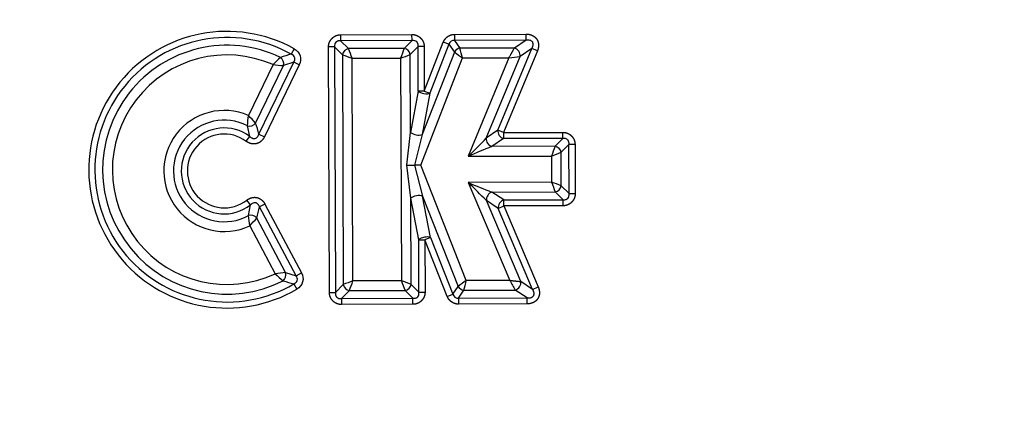
# Paper-space layout 'Sheet1' of a CAD drawing. Units: millimetres. Extents: x 0 to 210, y -3 to 297.
# Drawn here: x 50 to 60, y 139 to 142 of the extents above; entities that cross this region are included whole.
import ezdxf
from ezdxf.enums import TextEntityAlignment as Align

# ---------------------------------------------------------------- set-up
doc = ezdxf.new("R2010")
doc.units = ezdxf.units.MM
doc.layers.add('A4A8N0DS00', color=7, linetype='Continuous')
doc.layers.add('Default', color=7, linetype='Continuous')
doc.styles.add('SEACAD_Arial', font='arial.ttf')
doc.dimstyles.new('ISO-InstDr', dxfattribs={"dimtxt": 2.24, "dimasz": 3.136, "dimexe": 1.12, "dimexo": 1.12, "dimgap": 0.56, "dimtad": 1, "dimdec": 0, "dimlfac": 8, "dimzin": 0, "dimdsep": 46, "dimtxsty": 'SEACAD_Arial', "dimblk1": '_SE_FILLED', "dimblk2": '_SE_FILLED', "dimsah": 1, "dimcen": 1.12, "dimadec": 0, "dimazin": 0, "dimtfac": 0.5, "dimtofl": 0, "dimtmove": 0, "dimatfit": 3, "dimfxl": 1, "dimtzin": 0, "dimarcsym": 0})

# ---------------------------------------------------------------- blocks, each defined once
blk = doc.blocks.new('SE7')
at = {"layer": 'A4A8N0DS00', "color": 7, "linetype": 'Continuous'}
for p, q in [((53.4407, 142.2677), (54.1064, 142.2701)), ((53.4407, 142.2677), (53.4409, 142.2111)), ((54.1066, 142.2134), (53.4409, 142.2111)), ((53.4409, 142.2111), (53.514, 142.1385)), ((54.1066, 142.2134), (54.034, 142.1404)), ((54.1066, 142.2134), (54.1064, 142.2701)), ((54.504, 142.2715), (55.1711, 142.2739)), ((54.504, 142.2715), (54.5042, 142.2148)), ((55.1713, 142.2172), (54.5042, 142.2148)), ((54.5042, 142.2148), (54.5541, 142.1422)), ((55.1713, 142.2172), (55.0622, 142.144)), ((55.1713, 142.2172), (55.1711, 142.2739)), ((53.0075, 142.1364), (52.9799, 142.0869)), ((53.3844, 142.1542), (53.3278, 142.154)), ((53.3359, 139.865), (53.3278, 142.154)), ((53.3844, 142.1542), (53.4575, 142.0817)), ((53.3844, 142.1542), (53.3926, 139.8652)), ((54.034, 142.1404), (53.514, 142.1385)), ((54.1634, 142.157), (54.0908, 142.0839)), ((54.2201, 142.1572), (54.1634, 142.157)), ((54.1649, 141.7427), (54.1634, 142.157)), ((54.2201, 142.1572), (54.2215, 141.7429)), ((54.2215, 141.7429), (54.3988, 142.1992)), ((54.4516, 142.1787), (54.2743, 141.7224)), ((54.4516, 142.1787), (54.3988, 142.1992)), ((54.4516, 142.1787), (54.5015, 142.1061)), ((55.0622, 142.144), (54.5541, 142.1422)), ((54.9085, 141.3774), (55.2239, 142.1389)), ((55.2762, 142.1172), (54.9608, 141.3557)), ((55.2239, 142.1389), (55.1147, 142.0657)), ((55.2762, 142.1172), (55.2239, 142.1389)), ((53.4575, 142.0817), (53.4651, 139.9383)), ((53.5483, 142.048), (54.0003, 142.0496)), ((53.5556, 139.9726), (53.5483, 142.048)), ((54.0003, 142.0496), (54.0077, 139.9742)), ((54.0934, 141.3576), (54.0908, 142.0839)), ((54.1889, 141.0512), (54.5776, 142.0517)), ((54.5015, 142.1061), (54.2029, 141.3373)), ((54.5776, 142.0517), (55.0114, 142.0532)), ((55.0114, 142.0532), (54.631, 141.1345)), ((54.7993, 141.3042), (55.1147, 142.0657)), ((52.8103, 141.9889), (52.5808, 141.5146)), ((52.6477, 141.4447), (52.907, 141.9806)), ((52.6781, 141.3403), (53.0034, 142.0128)), ((53.0544, 141.9881), (52.7291, 141.3157)), ((53.0034, 142.0128), (52.907, 141.9806)), ((53.0544, 141.9881), (53.0034, 142.0128)), ((54.1649, 141.7427), (54.0934, 141.3576)), ((54.2215, 141.7429), (54.1649, 141.7427)), ((54.2743, 141.7224), (54.2029, 141.3373)), ((54.2215, 141.7429), (54.2743, 141.7224)), ((52.5934, 141.3195), (52.5708, 141.419)), ((52.5596, 141.2741), (52.5934, 141.3195)), ((52.6781, 141.3403), (52.7291, 141.3157)), ((54.0588, 141.0508), (54.0934, 141.3576)), ((54.2029, 141.3373), (54.1283, 141.051)), ((54.9085, 141.3774), (54.7993, 141.3042)), ((54.961, 141.2991), (54.8519, 141.2259)), ((54.9608, 141.3557), (54.9085, 141.3774)), ((54.9608, 141.3557), (55.5139, 141.3577)), ((54.9608, 141.3557), (54.961, 141.2991)), ((55.5141, 141.3011), (54.961, 141.2991)), ((55.5141, 141.3011), (55.4416, 141.228)), ((55.5141, 141.3011), (55.5139, 141.3577)), ((55.4416, 141.228), (54.8519, 141.2259)), ((55.571, 141.2446), (55.4984, 141.1715)), ((55.6276, 141.2448), (55.571, 141.2446)), ((55.5726, 140.7867), (55.571, 141.2446)), ((55.6276, 141.2448), (55.6292, 140.7869)), ((54.631, 141.1345), (55.4079, 141.1372)), ((55.4079, 141.1372), (55.4088, 140.893)), ((55.4995, 140.8593), (55.4984, 141.1715)), ((54.0956, 140.7428), (54.0588, 141.0508)), ((54.1889, 141.0512), (54.1283, 141.051)), ((54.1283, 141.051), (54.2049, 140.7638)), ((54.6133, 139.9764), (54.1889, 141.0512)), ((55.4088, 140.893), (54.6305, 140.8903)), ((54.6305, 140.8903), (55.0188, 139.9778)), ((55.5726, 140.7867), (55.4995, 140.8593)), ((54.0984, 139.9406), (54.0956, 140.7428)), ((54.1698, 140.3567), (54.0956, 140.7428)), ((54.2791, 140.3777), (54.2049, 140.7638)), ((54.2049, 140.7638), (54.5376, 139.9215)), ((54.8527, 140.8004), (55.4431, 140.8025)), ((54.9627, 140.728), (54.8527, 140.8004)), ((55.5162, 140.7299), (55.4431, 140.8025)), ((55.5726, 140.7867), (55.6292, 140.7869)), ((52.5998, 140.681), (52.5651, 140.7258)), ((52.5804, 140.5817), (52.5998, 140.681)), ((52.7345, 140.6894), (52.6844, 140.6628)), ((53.0259, 140.0211), (52.6844, 140.6628)), ((52.7345, 140.6894), (53.0759, 140.0477)), ((55.1223, 139.9662), (54.8008, 140.7216)), ((54.9108, 140.6491), (54.8008, 140.7216)), ((54.9108, 140.6491), (54.9629, 140.6713)), ((55.2322, 139.8938), (54.9108, 140.6491)), ((54.9627, 140.728), (55.5162, 140.7299)), ((54.9629, 140.6713), (54.9627, 140.728)), ((55.5164, 140.6732), (54.9629, 140.6713)), ((54.9629, 140.6713), (55.2844, 139.916)), ((55.5164, 140.6732), (55.5162, 140.7299)), ((52.9278, 140.0505), (52.6574, 140.5585)), ((52.5931, 140.4866), (52.8312, 140.0391)), ((54.2791, 140.3777), (54.2264, 140.3569)), ((54.2791, 140.3777), (54.4881, 139.8485)), ((54.1698, 140.3567), (54.2264, 140.3569)), ((54.1715, 139.868), (54.1698, 140.3567)), ((54.4354, 139.8277), (54.2264, 140.3569)), ((54.2264, 140.3569), (54.2282, 139.8682)), ((52.9278, 140.0505), (53.0259, 140.0211)), ((53.0259, 140.0211), (53.0759, 140.0477)), ((53.0046, 139.9456), (53.0332, 139.8968)), ((53.3926, 139.8652), (53.4651, 139.9383)), ((54.0077, 139.9742), (53.5556, 139.9726)), ((54.1715, 139.868), (54.0984, 139.9406)), ((54.4881, 139.8485), (54.5376, 139.9215)), ((55.0188, 139.9778), (54.6133, 139.9764)), ((55.2322, 139.8938), (55.1223, 139.9662)), ((55.2322, 139.8938), (55.2844, 139.916)), ((53.3359, 139.865), (53.3926, 139.8652)), ((53.4494, 139.8088), (53.522, 139.8819)), ((53.522, 139.8819), (54.042, 139.8837)), ((54.1151, 139.8111), (54.042, 139.8837)), ((54.1715, 139.868), (54.2282, 139.8682)), ((54.4354, 139.8277), (54.4881, 139.8485)), ((54.541, 139.8127), (54.5905, 139.8857)), ((54.5905, 139.8857), (55.0704, 139.8874)), ((55.1803, 139.815), (55.0704, 139.8874)), ((53.4494, 139.8088), (54.1151, 139.8111)), ((53.4494, 139.8088), (53.4496, 139.7521)), ((54.1153, 139.7545), (53.4496, 139.7521)), ((54.1153, 139.7545), (54.1151, 139.8111)), ((54.541, 139.8127), (55.1803, 139.815)), ((54.541, 139.8127), (54.5412, 139.756)), ((55.1805, 139.7583), (54.5412, 139.756)), ((55.1805, 139.7583), (55.1803, 139.815))]:
    blk.add_line(p, q, dxfattribs=at)
for centre, radius, start, end in [((52.3806, 141.0092), 1.2898, 60.92003, 300.39827), ((52.3806, 141.0092), 1.2331, 60.92003, 300.39827), ((54.4978, 142.1679), 0.0474, 82.13382, 166.83653), ((52.3806, 141.0092), 1.1603, 64.48719, 296.77371), ((51.1609, 141.1948), 2.5353, 19.66518, 21.85279), ((56.2792, 141.2559), 2.4131, 158.4977, 160.79608), ((51.3201, 141.2549), 3.3535, 13.74363, 15.34192), ((52.3806, 141.0092), 1.0697, 66.31773, 294.91226), ((53.8451, 140.9852), 1.4416, 132.00776, 135.87834), ((53.9601, 138.7116), 3.5148, 106.19172, 107.88962), ((54.342, 144.3268), 2.4131, 248.4977, 250.79608), ((53.1472, 144.437), 2.5353, 289.66518, 291.85279), ((56.3961, 144.6747), 3.1917, 233.58792, 235.26725), ((54.7106, 144.9733), 2.9356, 275.88296, 277.91336), ((53.1445, 145.3483), 3.376, 264.31804, 265.96519), ((52.3545, 140.9978), 0.5641, 66.34826, 295.01458), ((52.3545, 140.9978), 0.4735, 62.81332, 298.49637), ((50.6188, 141.6711), 1.9682, 352.64086, 355.4379), ((51.5179, 140.4295), 1.519, 41.94298, 45.59136), ((52.3545, 140.9978), 0.4007, 53.40803, 307.74251), ((51.3968, 141.0239), 1.3198, 13.87351, 18.59509), ((52.3545, 140.9978), 0.344, 53.40803, 307.74251), ((54.1686, 141.4577), 0.1251, 233.07771, 285.89264), ((51.303, 144.6045), 4.808, 313.80289, 316.65233), ((57.5533, 134.3846), 7.3554, 111.54766, 113.41016), ((57.6867, 140.3435), 2.4131, 158.4977, 160.79608), ((54.5547, 143.5246), 2.5353, 289.66518, 291.85279), ((49.5157, 135.5565), 7.3899, 44.34231, 46.20083), ((56.552, 145.3222), 4.8306, 246.56102, 249.40437), ((57.7961, 141.746), 2.5352, 199.66257, 201.85029), ((54.615, 138.6143), 2.413, 68.49639, 70.79489), ((51.3842, 140.9438), 1.3302, 343.16385, 347.80496), ((50.7078, 140.2845), 1.896, 6.11869, 9.01751), ((51.4421, 141.5821), 1.589, 316.41446, 319.89573), ((53.2452, 136.9507), 3.116, 95.8461, 97.63459), ((53.8393, 141.0719), 1.4432, 225.69353, 229.56862), ((53.8722, 143.3177), 3.4819, 253.84233, 255.57043), ((54.4088, 137.5852), 2.5353, 109.66518, 111.85279), ((51.2768, 140.7664), 2.4131, 338.4977, 340.79608), ((53.2139, 137.6954), 2.4131, 68.4977, 70.79608), ((56.3951, 140.8274), 2.5353, 199.66518, 201.85279), ((56.5395, 137.237), 3.3488, 125.11273, 126.71344), ((51.5118, 140.7105), 3.1872, 345.00163, 346.68351), ((57.5929, 141.3844), 2.9333, 208.65354, 210.68686), ((54.5342, 139.8595), 0.0474, 193.46336, 278.29229)]:
    blk.add_arc(centre, radius, start, end, dxfattribs=at)
for centre, major_axis, ratio, start_param, end_param in [((53.5142, 142.0819), (0.044, 0.0444), 0.834817, 0.875183, 2.26641), ((54.0342, 142.0837), (-0.0444, 0.044), 0.834817, 4.016776, 5.408002), ((54.5543, 142.0856), (0.0515, 0.0354), 0.870886, 1.035035, 2.106558), ((55.0624, 142.0874), (0.0348, -0.0519), 0.76513, 0.715992, 2.4256), ((52.856, 142.0053), (0.0207, -0.059), 0.834145, 0.872976, 2.268616), ((54.2215, 141.7429), (-0.0615, 0.0114), 0.370443, 0.472359, 2.669234), ((52.5967, 141.4694), (0.0593, 0.0198), 0.831734, 4.006807, 5.417971), ((54.8517, 141.2825), (-0.0348, 0.0519), 0.76513, 0.715992, 2.4256), ((54.9608, 141.3557), (-0.0348, 0.0519), 0.76513, 0.715992, 2.4256), ((55.4418, 141.1713), (-0.0444, 0.044), 0.834817, 4.016776, 5.408002), ((55.4429, 140.8591), (0.044, 0.0443), 0.834809, 4.016748, 5.40803), ((54.1522, 140.743), (0.0614, 0.0118), 0.36913, 0.472072, 2.669521), ((54.8529, 140.7438), (0.0344, 0.0522), 0.764477, 0.714947, 2.426646), ((54.9629, 140.6713), (0.0344, 0.0522), 0.764477, 0.714947, 2.426646), ((52.6074, 140.5319), (-0.0599, 0.018), 0.833759, 4.013309, 5.411469), ((54.2264, 140.3569), (0.0614, 0.0118), 0.36913, 0.472072, 2.669521), ((52.8778, 140.0239), (-0.0189, -0.0596), 0.832018, 0.866118, 2.275475), ((53.5218, 139.9385), (-0.0444, 0.044), 0.834817, 0.875183, 2.26641), ((54.0418, 139.9404), (-0.044, -0.0444), 0.834817, 0.875183, 2.26641), ((54.5903, 139.9423), (-0.0517, 0.0351), 0.87077, 1.034334, 2.107259), ((55.0702, 139.944), (-0.0344, -0.0522), 0.764507, 0.714994, 2.426599)]:
    blk.add_ellipse(centre, major_axis=major_axis, ratio=ratio, start_param=start_param, end_param=end_param, dxfattribs=at)
for points, degree, knots in [([(53.3278, 142.154), (53.3277, 142.177), (53.3365, 142.1981), (53.345, 142.2184), (53.3607, 142.2342), (53.3762, 142.2499), (53.3966, 142.2586), (53.4176, 142.2676), (53.4407, 142.2677)], 2, [0, 0, 0, 0.25, 0.25, 0.5, 0.5, 0.75, 0.75, 1, 1, 1]), ([(53.4409, 142.2111), (53.4378, 142.2114), (53.432, 142.2119), (53.4233, 142.2113), (53.4154, 142.2097), (53.4082, 142.207), (53.4019, 142.2034), (53.3927, 142.1956), (53.3832, 142.1786), (53.384, 142.1629), (53.3844, 142.1542)], 3, [0, 0, 0, 0, 0.098541, 0.189823, 0.274673, 0.354121, 0.429417, 0.502027, 0.726988, 1, 1, 1, 1]), ([(54.1064, 142.2701), (54.1293, 142.2702), (54.1504, 142.2614), (54.1707, 142.2529), (54.1865, 142.2372), (54.2022, 142.2217), (54.211, 142.2013), (54.22, 142.1803), (54.2201, 142.1572)], 2, [0, 0, 0, 0.25, 0.25, 0.5, 0.5, 0.75, 0.75, 1, 1, 1]), ([(54.1634, 142.157), (54.1637, 142.16), (54.1643, 142.1659), (54.1637, 142.1745), (54.1621, 142.1825), (54.1594, 142.1897), (54.1557, 142.196), (54.148, 142.2052), (54.1309, 142.2146), (54.1152, 142.2139), (54.1066, 142.2134)], 3, [0, 0, 0, 0, 0.098541, 0.189823, 0.274673, 0.354121, 0.429417, 0.502027, 0.726988, 1, 1, 1, 1]), ([(54.3988, 142.1992), (54.405, 142.2151), (54.4158, 142.2286), (54.4263, 142.2418), (54.4403, 142.2514), (54.4542, 142.261), (54.4704, 142.2662), (54.4868, 142.2714), (54.504, 142.2715)], 2, [0, 0, 0, 0.25, 0.25, 0.5, 0.5, 0.75, 0.75, 1, 1, 1]), ([(55.1711, 142.2739), (55.2028, 142.274), (55.2292, 142.2614), (55.242, 142.2553), (55.2524, 142.2466), (55.2629, 142.2378), (55.2703, 142.2268), (55.2776, 142.2159), (55.2818, 142.2029), (55.2859, 142.19), (55.2868, 142.1758), (55.2876, 142.1616), (55.2849, 142.1469), (55.2823, 142.1319), (55.2762, 142.1172)], 2, [0, 0, 0, 0.25, 0.25, 0.375, 0.375, 0.5, 0.5, 0.625, 0.625, 0.75, 0.75, 0.875, 0.875, 1, 1, 1]), ([(55.2239, 142.1389), (55.2258, 142.1424), (55.2295, 142.149), (55.2335, 142.1592), (55.2359, 142.1689), (55.2368, 142.1779), (55.2362, 142.1862), (55.2342, 142.1937), (55.2299, 142.202), (55.2214, 142.2104), (55.2077, 142.2165), (55.1904, 142.2192), (55.178, 142.2179), (55.1713, 142.2172)], 3, [0, 0, 0, 0, 0.094209, 0.179466, 0.256347, 0.325639, 0.38841, 0.446097, 0.500538, 0.597398, 0.708442, 0.841159, 1, 1, 1, 1]), ([(55.0114, 142.0532), (55.0135, 142.0568), (55.0173, 142.0638), (55.0228, 142.0737), (55.0277, 142.0824), (55.032, 142.0901), (55.0357, 142.0967), (55.0389, 142.1022), (55.0439, 142.1113), (55.0503, 142.123), (55.0574, 142.1355), (55.0606, 142.1413), (55.0622, 142.144)], 3, [0, 0, 0, 0, 0.100189, 0.191524, 0.274007, 0.347642, 0.412433, 0.46839, 0.515525, 0.695761, 0.857025, 1, 1, 1, 1]), ([(53.0034, 142.0128), (53.0049, 142.0152), (53.0079, 142.02), (53.0109, 142.0277), (53.0128, 142.0353), (53.0135, 142.0426), (53.0131, 142.0496), (53.0107, 142.0607), (53.0008, 142.0763), (52.9873, 142.0832), (52.9799, 142.0869)], 3, [0, 0, 0, 0, 0.097305, 0.188886, 0.274764, 0.35512, 0.430422, 0.501524, 0.725709, 1, 1, 1, 1]), ([(52.7291, 141.3157), (52.7175, 141.2916), (52.6982, 141.2748), (52.6785, 141.2578), (52.655, 141.2521), (52.6317, 141.2464), (52.6059, 141.2524), (52.5808, 141.2583), (52.5596, 141.2741)], 2, [0, 0, 0, 0.25, 0.25, 0.5, 0.5, 0.75, 0.75, 1, 1, 1]), ([(52.5934, 141.3195), (52.5957, 141.3173), (52.6003, 141.313), (52.6078, 141.3078), (52.6153, 141.3038), (52.6227, 141.3011), (52.6298, 141.2997), (52.6365, 141.2995), (52.6456, 141.3008), (52.6576, 141.307), (52.6704, 141.3209), (52.6754, 141.3334), (52.6781, 141.3403)], 3, [0, 0, 0, 0, 0.090067, 0.173696, 0.250905, 0.321748, 0.386399, 0.44527, 0.499136, 0.629698, 0.795774, 1, 1, 1, 1]), ([(55.5139, 141.3577), (55.5369, 141.3578), (55.558, 141.349), (55.5783, 141.3405), (55.5941, 141.3248), (55.6098, 141.3093), (55.6185, 141.2889), (55.6275, 141.2679), (55.6276, 141.2448)], 2, [0, 0, 0, 0.25, 0.25, 0.5, 0.5, 0.75, 0.75, 1, 1, 1]), ([(55.571, 141.2446), (55.5713, 141.2477), (55.5718, 141.2535), (55.5712, 141.2622), (55.5696, 141.2701), (55.5669, 141.2773), (55.5633, 141.2836), (55.5555, 141.2928), (55.5385, 141.3023), (55.5228, 141.3015), (55.5141, 141.3011)], 3, [0, 0, 0, 0, 0.098541, 0.189823, 0.274673, 0.354121, 0.429417, 0.502027, 0.726988, 1, 1, 1, 1]), ([(54.0588, 141.0508), (54.0611, 141.0507), (54.0675, 141.0507), (54.0811, 141.0506), (54.0973, 141.0511), (54.1143, 141.0511), (54.1233, 141.051), (54.1283, 141.051)], 3, [0, 0, 0, 0, 0.110896, 0.303808, 0.584636, 0.767679, 1, 1, 1, 1]), ([(52.5651, 140.7258), (52.5859, 140.7418), (52.6104, 140.7483), (52.6353, 140.7548), (52.6587, 140.7498), (52.682, 140.7448), (52.7022, 140.7286), (52.7221, 140.7127), (52.7345, 140.6894)], 2, [0, 0, 0, 0.25, 0.25, 0.5, 0.5, 0.75, 0.75, 1, 1, 1]), ([(55.5162, 140.7299), (55.5192, 140.7296), (55.5251, 140.729), (55.5337, 140.7296), (55.5416, 140.7312), (55.5488, 140.7339), (55.5552, 140.7376), (55.5644, 140.7453), (55.5738, 140.7624), (55.573, 140.7781), (55.5726, 140.7867)], 3, [0, 0, 0, 0, 0.098543, 0.189825, 0.274675, 0.354123, 0.429418, 0.502027, 0.726986, 1, 1, 1, 1]), ([(55.6292, 140.7869), (55.6293, 140.764), (55.6205, 140.7429), (55.612, 140.7226), (55.5964, 140.7068), (55.5808, 140.6911), (55.5605, 140.6823), (55.5395, 140.6733), (55.5164, 140.6732)], 2, [0, 0, 0, 0.25, 0.25, 0.5, 0.5, 0.75, 0.75, 1, 1, 1]), ([(52.6844, 140.6628), (52.6832, 140.6658), (52.6809, 140.6717), (52.6762, 140.6797), (52.671, 140.6864), (52.6655, 140.6918), (52.6598, 140.696), (52.6542, 140.6989), (52.6454, 140.7017), (52.632, 140.7013), (52.6147, 140.6945), (52.605, 140.6857), (52.5998, 140.681)], 3, [0, 0, 0, 0, 0.092434, 0.177728, 0.255831, 0.32675, 0.390629, 0.447857, 0.499203, 0.636297, 0.802215, 1, 1, 1, 1]), ([(53.0046, 139.9456), (53.0073, 139.9469), (53.0125, 139.9492), (53.0194, 139.9541), (53.0253, 139.9594), (53.03, 139.9652), (53.0335, 139.9713), (53.0376, 139.982), (53.0377, 140.0007), (53.0301, 140.0139), (53.0259, 140.0211)], 3, [0, 0, 0, 0, 0.098308, 0.190553, 0.276757, 0.357096, 0.432035, 0.502432, 0.726487, 1, 1, 1, 1]), ([(55.0188, 139.9778), (55.023, 139.9774), (55.0309, 139.9765), (55.0421, 139.9753), (55.0521, 139.9742), (55.0609, 139.9732), (55.0684, 139.9723), (55.0747, 139.9715), (55.0851, 139.9704), (55.0983, 139.9691), (55.1126, 139.9674), (55.1192, 139.9666), (55.1223, 139.9662)], 3, [0, 0, 0, 0, 0.100208, 0.191559, 0.274055, 0.3477, 0.412499, 0.468459, 0.515596, 0.695825, 0.857065, 1, 1, 1, 1]), ([(55.2844, 139.916), (55.2968, 139.8867), (55.2955, 139.8575), (55.2948, 139.8433), (55.2908, 139.8303), (55.2868, 139.8173), (55.2795, 139.8062), (55.2723, 139.7952), (55.2618, 139.7862), (55.2516, 139.7775), (55.2388, 139.7712), (55.226, 139.765), (55.2113, 139.7617), (55.1965, 139.7584), (55.1805, 139.7583)], 2, [0, 0, 0, 0.25, 0.25, 0.375, 0.375, 0.5, 0.5, 0.625, 0.625, 0.75, 0.75, 0.875, 0.875, 1, 1, 1]), ([(53.4496, 139.7521), (53.4266, 139.7521), (53.4056, 139.7609), (53.3853, 139.7694), (53.3695, 139.785), (53.3537, 139.8006), (53.345, 139.8209), (53.336, 139.8419), (53.3359, 139.865)], 2, [0, 0, 0, 0.25, 0.25, 0.5, 0.5, 0.75, 0.75, 1, 1, 1]), ([(53.3926, 139.8652), (53.3923, 139.8622), (53.3917, 139.8563), (53.3923, 139.8477), (53.3939, 139.8397), (53.3966, 139.8326), (53.4003, 139.8262), (53.408, 139.817), (53.425, 139.8076), (53.4408, 139.8084), (53.4494, 139.8088)], 3, [0, 0, 0, 0, 0.098541, 0.189823, 0.274673, 0.354121, 0.429417, 0.502027, 0.726988, 1, 1, 1, 1]), ([(54.1151, 139.8111), (54.1181, 139.8109), (54.124, 139.8103), (54.1326, 139.8109), (54.1406, 139.8125), (54.1477, 139.8152), (54.1541, 139.8189), (54.1633, 139.8266), (54.1727, 139.8436), (54.1719, 139.8594), (54.1715, 139.868)], 3, [0, 0, 0, 0, 0.098541, 0.189823, 0.274673, 0.354121, 0.429417, 0.502027, 0.726988, 1, 1, 1, 1]), ([(54.2282, 139.8682), (54.2282, 139.8452), (54.2194, 139.8242), (54.211, 139.8038), (54.1953, 139.788), (54.1797, 139.7723), (54.1594, 139.7636), (54.1384, 139.7546), (54.1153, 139.7545)], 2, [0, 0, 0, 0.25, 0.25, 0.5, 0.5, 0.75, 0.75, 1, 1, 1]), ([(54.5412, 139.756), (54.5241, 139.756), (54.5076, 139.7611), (54.4915, 139.766), (54.4774, 139.7756), (54.4634, 139.7851), (54.4527, 139.7982), (54.4418, 139.8116), (54.4354, 139.8277)], 2, [0, 0, 0, 0.25, 0.25, 0.5, 0.5, 0.75, 0.75, 1, 1, 1]), ([(55.1803, 139.815), (55.1843, 139.8145), (55.1919, 139.8136), (55.2029, 139.8139), (55.2128, 139.8154), (55.2214, 139.8181), (55.2289, 139.8218), (55.235, 139.8266), (55.241, 139.8337), (55.2454, 139.8449), (55.2457, 139.8599), (55.2415, 139.877), (55.2355, 139.8879), (55.2322, 139.8938)], 3, [0, 0, 0, 0, 0.094284, 0.17959, 0.256493, 0.325779, 0.388522, 0.44616, 0.50054, 0.597298, 0.708296, 0.841045, 1, 1, 1, 1])]:
    blk.add_open_spline(points, degree=degree, knots=knots, dxfattribs=at)
for points in [[(53.0075, 142.1364), (53.0328, 142.1224), (53.0734, 142.0759), (53.067, 142.0142), (53.0544, 141.9881)], [(53.0759, 140.0477), (53.0897, 140.0219), (53.0985, 139.96), (53.0585, 139.9116), (53.0332, 139.8968)]]:
    blk.add_open_spline(points, degree=3, dxfattribs=at)
blk = doc.blocks.new('DMBLK271')
at = {"layer": 'Default', "linetype": 'Continuous'}
for points in [[(17.6168, 150.7804), (15.3768, 150.407), (17.6168, 150.0337)], [(77.849, 150.7804), (77.849, 150.0337), (80.089, 150.407)]]:
    blk.add_hatch(color=7, dxfattribs=at).paths.add_polyline_path(points)
at = {"layer": 'Default', "color": 7, "linetype": 'Continuous'}
for p, q in [((15.3768, 108.8894), (15.3768, 151.207)), ((80.089, 141.9527), (80.089, 151.207)), ((80.089, 150.407), (15.3768, 150.407))]:
    blk.add_line(p, q, dxfattribs=at)
at = {"layer": 'Default', "color": 7, "linetype": 'Continuous', "style": 'SEACAD_Arial'}
for s, p in [('518', (44.5155, 154.327)), ('(', (42.9851, 152.407)), (')', (51.7503, 152.407)), ('20.38"', (44.5155, 152.407))]:
    blk.add_text(s, height=1.6, dxfattribs=at).set_placement(p, align=Align.TOP_LEFT)
blk = doc.blocks.new('_SE_FILLED')
at = {"color": 0}
blk.add_line((0, 0), (-1, 0), dxfattribs=at)
blk.add_solid([(0, 0), (-1, -0.1665), (-1, 0.1665), (0, 0)], dxfattribs=at)
blk = doc.blocks.new('DMBLK274')
at = {"layer": 'Default', "linetype": 'Continuous'}
for points in [[(89.9441, 144.759), (89.5708, 146.999), (89.1975, 144.759)], [(89.9441, 70.7044), (89.1975, 70.7044), (89.5708, 68.4644)]]:
    blk.add_hatch(color=7, dxfattribs=at).paths.add_polyline_path(points)
at = {"layer": 'Default', "color": 7, "linetype": 'Continuous'}
for p, q in [((75.0513, 146.999), (90.3708, 146.999)), ((89.5708, 68.4644), (89.5708, 146.999)), ((42.1768, 68.4644), (90.3708, 68.4644))]:
    blk.add_line(p, q, dxfattribs=at)
at = {"layer": 'Default', "color": 7, "linetype": 'Continuous', "style": 'SEACAD_Arial'}
for s, p in [(')', (87.5708, 111.7491)), ('24.74"', (87.5708, 104.5143)), ('628', (85.6508, 104.5143)), ('(', (87.5708, 102.9838))]:
    blk.add_text(s, height=1.6, rotation=90, dxfattribs=at).set_placement(p, align=Align.TOP_LEFT)

psp = doc.layouts.new('Sheet1')

# ---------------------------------------------------------------- block references
at = {"layer": 'Default'}
psp.add_blockref('SE7', (0, 0), dxfattribs=at)

# ---------------------------------------------------------------- dimensions: what is measured, and where the dimension line sits
at = {"layer": 'Default', "color": 7, "linetype": 'Continuous'}
dim = psp.add_linear_dim(base=(15.3768, 150.407), p1=(80.089, 141.1527), p2=(15.3768, 108.0894), text='\\A1;<>', dimstyle='ISO-InstDr', override={"dimtxt": 1.6, "dimasz": 2.24, "dimexe": 0.8, "dimexo": 0.8, "dimgap": 0.4, "dimpost": '\\X', "dimcen": 0.8}, dxfattribs=at)
dim.commit()
dim.dimension.update_dxf_attribs({"geometry": 'DMBLK271', "text_midpoint": (47.7329, 150.407), "dimtype": 160})
dim = psp.add_linear_dim(base=(89.5708, 146.999), p1=(41.3768, 68.4644), p2=(74.2513, 146.999), angle=90, text='\\A1;<>', dimstyle='ISO-InstDr', override={"dimtxt": 1.6, "dimasz": 2.24, "dimexe": 0.8, "dimexo": 0.8, "dimgap": 0.4, "dimpost": '\\X', "dimcen": 0.8}, dxfattribs=at)
dim.commit()
dim.dimension.update_dxf_attribs({"geometry": 'DMBLK274', "text_midpoint": (89.5708, 107.7317), "dimtype": 160})

doc.saveas('drawing.dxf')
